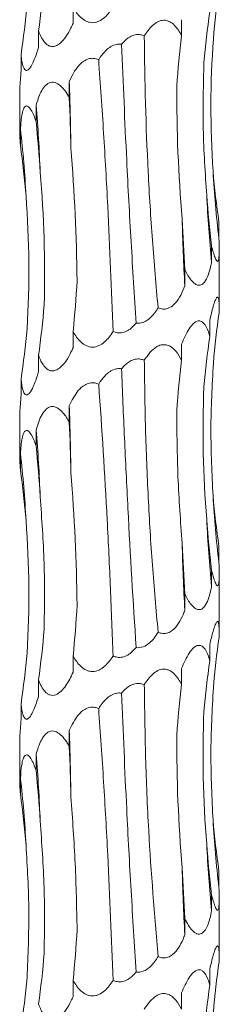
# Model space of a CAD drawing. Units: millimetres. Extents: x 250 to 14600, y 250 to 10250.
# Drawn here: x 2997 to 3013, y 3273 to 3352 of the extents above; entities that cross this region are included whole.
import ezdxf

# ---------------------------------------------------------------- set-up
doc = ezdxf.new("R2010")
doc.units = ezdxf.units.MM
doc.header["$LTSCALE"] = 50

msp = doc.modelspace()

# ---------------------------------------------------------------- linework, layer by layer
at = {"color": 7, "linetype": 'Continuous', "lineweight": 15}
for p, q in [((3000.887, 3352.638), (3000.887, 3351.341)), ((3009.585, 3351.635), (3009.585, 3350.347)), ((2998.119, 3350.727), (2998.119, 3349.429)), ((2996.712, 3348.814), (2996.712, 3347.516)), ((3000.585, 3346.678), (3000.585, 3345.387)), ((2996.607, 3345.884), (2996.607, 3342.56)), ((2997.923, 3344.772), (2997.923, 3343.475)), ((2996.664, 3342.861), (2996.664, 3341.559)), ((3012.588, 3335.424), (3012.588, 3334.125)), ((3011.995, 3333.51), (3011.995, 3332.213)), ((3012.607, 3329.433), (3012.607, 3333.332)), ((3009.851, 3331.598), (3009.851, 3330.301)), ((3012.607, 3328.459), (3012.607, 3329.433)), ((3011.855, 3327.546), (3011.855, 3326.252)), ((3000.887, 3326.638), (3000.887, 3325.341)), ((3009.585, 3325.635), (3009.585, 3324.347)), ((2998.119, 3324.727), (2998.119, 3323.429)), ((2996.712, 3322.814), (2996.712, 3321.516)), ((3000.585, 3320.678), (3000.585, 3319.387)), ((2996.607, 3319.884), (2996.607, 3316.56)), ((2997.923, 3318.772), (2997.923, 3317.475)), ((2996.664, 3316.861), (2996.664, 3315.559)), ((3012.588, 3309.424), (3012.588, 3308.126)), ((3011.995, 3307.51), (3011.995, 3306.213)), ((3012.607, 3303.433), (3012.607, 3307.332)), ((3009.851, 3305.598), (3009.851, 3304.301)), ((3012.607, 3302.459), (3012.607, 3303.433)), ((3011.855, 3301.546), (3011.855, 3300.252)), ((3000.887, 3300.639), (3000.887, 3299.341)), ((3009.585, 3299.635), (3009.585, 3298.347)), ((2998.119, 3298.727), (2998.119, 3297.429)), ((2996.712, 3296.814), (2996.712, 3295.516)), ((3000.585, 3294.678), (3000.585, 3293.387)), ((2996.607, 3293.884), (2996.607, 3290.56)), ((2997.923, 3292.772), (2997.923, 3291.475)), ((2996.664, 3290.861), (2996.664, 3289.559)), ((3012.588, 3283.424), (3012.588, 3282.125)), ((3011.995, 3281.51), (3011.995, 3280.213)), ((3012.607, 3277.433), (3012.607, 3281.332)), ((3009.851, 3279.598), (3009.851, 3278.301)), ((3012.607, 3276.459), (3012.607, 3277.433)), ((3011.855, 3275.546), (3011.855, 3274.252)), ((3000.887, 3274.638), (3000.887, 3273.341)), ((3009.585, 3273.635), (3009.585, 3272.347))]:
    msp.add_line(p, q, dxfattribs=at)
for centre, radius, start, end in [((2713.56, 3337.01), 287.188, 0.86492, 1.92909), ((2882.043, 3335.087), 116.284, 2.13461, 4.77757), ((2912.954, 3333.152), 84.271, 2.94917, 6.61584), ((3091.942, 3343.835), 79.946, 183.12178, 186.97613), ((3109.569, 3341.907), 98.054, 182.53445, 185.67388), ((3184.145, 3339.972), 174.562, 181.41496, 183.17604), ((2713.549, 3311.01), 287.198, 0.86492, 1.92906), ((2882.038, 3309.087), 116.289, 2.13472, 4.77754), ((2912.955, 3307.152), 84.27, 2.94909, 6.61581), ((3091.934, 3317.835), 79.938, 183.12167, 186.97636), ((3109.561, 3315.907), 98.046, 182.53432, 185.674), ((3184.156, 3313.973), 174.573, 181.41501, 183.17599), ((2713.548, 3285.01), 287.199, 0.86494, 1.92907), ((2882.043, 3283.087), 116.284, 2.13461, 4.77757), ((2912.951, 3281.152), 84.274, 2.94925, 6.61576), ((3091.937, 3291.835), 79.941, 183.12166, 186.97625), ((3109.561, 3289.907), 98.046, 182.53432, 185.674), ((3184.145, 3287.972), 174.562, 181.41496, 183.17604)]:
    msp.add_arc(centre, radius, start, end, dxfattribs=at)
for centre, major_axis, ratio, start_param, end_param in [((2917.001, 3361.057), (81.827, 0.005), 0.960867, 6.151356, 6.203304), ((3096.339, 3343.838), (84.467, 0.01), 0.930836, 3.009765, 3.061796), ((2909.982, 3359.145), (87.489, -0.003), 0.898689, 6.151447, 6.203363), ((3097.467, 3341.926), (86.359, -0.004), 0.910438, 3.009921, 3.061697), ((3079.104, 3340.016), (-0.014, 78.625), 0.891912, 1.438866, 1.490466), ((2977.018, 3335.057), (-0.002, 78.625), 0.302358, 4.792455, 4.844155), ((2939.444, 3333.144), (0, 78.625), 0.750281, 4.792271, 4.844168), ((2915.546, 3331.23), (81.827, -0.006), 0.960867, 0.079748, 0.131821), ((3098.199, 3345.751), (86.36, 0.001), 0.910438, 3.221406, 3.273313), ((3081.514, 3343.835), (-0.01, 78.625), 0.891909, 1.65043, 1.702376), ((3048.686, 3341.923), (-0.001, 78.625), 0.498243, 1.650506, 1.702493), ((2942.407, 3336.965), (0.002, 78.625), 0.750279, 4.580683, 4.632656), ((2917.001, 3335.057), (81.827, 0.005), 0.960867, 6.151356, 6.203304), ((3096.339, 3317.838), (84.467, 0.01), 0.930836, 3.009765, 3.061796), ((2909.982, 3333.145), (87.489, -0.003), 0.898689, 6.151447, 6.203363), ((3097.467, 3315.926), (86.359, -0.004), 0.910438, 3.009921, 3.061697), ((3079.104, 3314.016), (-0.014, 78.625), 0.891912, 1.438866, 1.490466), ((2977.018, 3309.057), (-0.002, 78.625), 0.302358, 4.792455, 4.844155), ((2939.444, 3307.144), (0, 78.625), 0.750281, 4.792271, 4.844168), ((2915.546, 3305.23), (81.827, -0.006), 0.960867, 0.079748, 0.131821), ((3098.199, 3319.751), (86.36, 0.001), 0.910438, 3.221406, 3.273313), ((3081.514, 3317.835), (-0.01, 78.625), 0.891909, 1.65043, 1.702376), ((3048.686, 3315.923), (-0.001, 78.625), 0.498243, 1.650506, 1.702493), ((2942.407, 3310.965), (0.002, 78.625), 0.750279, 4.580683, 4.632656), ((2917.001, 3309.057), (81.827, 0.005), 0.960867, 6.151356, 6.203304), ((3096.339, 3291.838), (84.467, 0.01), 0.930836, 3.009765, 3.061796), ((2909.982, 3307.145), (87.489, -0.003), 0.898689, 6.151447, 6.203363), ((3097.467, 3289.926), (86.359, -0.004), 0.910438, 3.009921, 3.061697), ((3079.104, 3288.016), (-0.014, 78.625), 0.891912, 1.438866, 1.490466), ((2977.018, 3283.057), (-0.002, 78.625), 0.302358, 4.792455, 4.844155), ((2939.444, 3281.144), (0, 78.625), 0.750281, 4.792271, 4.844168), ((2915.546, 3279.23), (81.827, -0.006), 0.960867, 0.079748, 0.131821), ((3098.199, 3293.751), (86.36, 0.001), 0.910438, 3.221406, 3.273313), ((3081.514, 3291.835), (-0.01, 78.625), 0.891909, 1.65043, 1.702376), ((3048.686, 3289.923), (-0.001, 78.625), 0.498243, 1.650506, 1.702493), ((2942.407, 3284.965), (0.002, 78.625), 0.750279, 4.580683, 4.632656), ((2917.001, 3283.057), (81.827, 0.005), 0.960867, 6.151356, 6.203304), ((3096.339, 3265.838), (84.467, 0.01), 0.930836, 3.009765, 3.061796), ((2909.982, 3281.145), (87.489, -0.003), 0.898689, 6.151447, 6.203363), ((3097.467, 3263.926), (86.359, -0.004), 0.910438, 3.009921, 3.061697)]:
    msp.add_ellipse(centre, major_axis=major_axis, ratio=ratio, start_param=start_param, end_param=end_param, dxfattribs=at)
for points, knots in [([(3004.093, 3352.641), (3003.898, 3352.335), (3003.675, 3352.043), (3003.268, 3351.691), (3003.117, 3351.586), (3002.874, 3351.475), (3002.789, 3351.445), (3002.617, 3351.405), (3002.53, 3351.394), (3002.356, 3351.394), (3002.267, 3351.405), (3002.099, 3351.445), (3002.017, 3351.475), (3001.781, 3351.587), (3001.641, 3351.689), (3001.385, 3351.926), (3001.273, 3352.058), (3001.067, 3352.337), (3000.973, 3352.485), (3000.887, 3352.638)], [0, 0, 0, 0, 0.25, 0.25, 0.375, 0.375, 0.4375, 0.4375, 0.5, 0.5, 0.5625, 0.5625, 0.625, 0.625, 0.75, 0.75, 0.875, 0.875, 1, 1, 1, 1]), ([(3000.887, 3351.341), (3000.832, 3351.222), (3000.666, 3350.858), (3000.341, 3350.285), (2999.924, 3349.776), (2999.507, 3349.51), (2999.167, 3349.458), (2998.827, 3349.585), (2998.444, 3349.972), (2998.235, 3350.417), (2998.122, 3350.718), (2998.119, 3350.727)], [0, 0, 0, 0, 0.080235, 0.243333, 0.407519, 0.498486, 0.590198, 0.671125, 0.787162, 0.993733, 1, 1, 1, 1]), ([(3006.601, 3350.337), (3006.694, 3350.489), (3006.794, 3350.636), (3007.012, 3350.917), (3007.132, 3351.052), (3007.391, 3351.288), (3007.533, 3351.393), (3007.839, 3351.544), (3008.005, 3351.589), (3008.248, 3351.591), (3008.33, 3351.581), (3008.487, 3351.541), (3008.562, 3351.512), (3008.779, 3351.401), (3008.908, 3351.297), (3009.138, 3351.062), (3009.242, 3350.928), (3009.426, 3350.647), (3009.509, 3350.5), (3009.585, 3350.347)], [0, 0, 0, 0, 0.125, 0.125, 0.25, 0.25, 0.375, 0.375, 0.5, 0.5, 0.5625, 0.5625, 0.625, 0.625, 0.75, 0.75, 0.875, 0.875, 1, 1, 1, 1]), ([(3004.771, 3349.666), (3004.815, 3349.718), (3005.013, 3349.948), (3005.364, 3350.248), (3005.861, 3350.449), (3006.271, 3350.46), (3006.504, 3350.373), (3006.601, 3350.337)], [0, 0, 0, 0, 0.096154, 0.429942, 0.639675, 0.850793, 1, 1, 1, 1]), ([(3002.939, 3348.428), (3003.027, 3348.561), (3003.272, 3348.933), (3003.699, 3349.374), (3004.207, 3349.633), (3004.542, 3349.688), (3004.716, 3349.672), (3004.771, 3349.666)], [0, 0, 0, 0, 0.206407, 0.574211, 0.775247, 0.929569, 1, 1, 1, 1]), ([(3004.771, 3349.666), (3004.903, 3346.572), (3005.128, 3341.315), (3005.529, 3333.825), (3005.807, 3329.491), (3005.947, 3327.317)], [0, 0, 0, 0, 0.4161527, 0.7070587, 1, 1, 1, 1]), ([(3007.707, 3328.553), (3007.533, 3330.348), (3007.38, 3332.153), (3007.181, 3334.879), (3007.119, 3335.791), (3007.006, 3337.619), (3006.955, 3338.538), (3006.725, 3343.123), (3006.625, 3346.75), (3006.601, 3350.337)], [0, 0, 0, 0, 0.25, 0.25, 0.375, 0.375, 0.5, 0.5, 1, 1, 1, 1]), ([(2998.119, 3349.429), (2998.009, 3349.053), (2997.887, 3348.686), (2997.68, 3348.198), (2997.607, 3348.047), (2997.453, 3347.788), (2997.37, 3347.68), (2997.247, 3347.591), (2997.207, 3347.574), (2997.129, 3347.567), (2997.092, 3347.578), (2997.024, 3347.627), (2996.993, 3347.664), (2996.936, 3347.757), (2996.912, 3347.812), (2996.844, 3347.998), (2996.809, 3348.148), (2996.753, 3348.466), (2996.731, 3348.636), (2996.712, 3348.814)], [0, 0, 0, 0, 0.25, 0.25, 0.375, 0.375, 0.5, 0.5, 0.5625, 0.5625, 0.625, 0.625, 0.6875, 0.6875, 0.75, 0.75, 0.875, 0.875, 1, 1, 1, 1]), ([(3000.585, 3346.678), (3000.694, 3346.931), (3000.815, 3347.177), (3001.025, 3347.527), (3001.1, 3347.641), (3001.263, 3347.859), (3001.352, 3347.965), (3001.544, 3348.158), (3001.647, 3348.246), (3001.875, 3348.395), (3001.999, 3348.456), (3002.261, 3348.532), (3002.399, 3348.546), (3002.673, 3348.523), (3002.81, 3348.485), (3002.939, 3348.428)], [0, 0, 0, 0, 0.25, 0.25, 0.375, 0.375, 0.5, 0.5, 0.625, 0.625, 0.75, 0.75, 0.875, 0.875, 1, 1, 1, 1]), ([(3004.093, 3326.641), (3003.962, 3329.983), (3003.755, 3335.275), (3003.347, 3342.571), (3003.075, 3346.472), (3002.939, 3348.428)], [0, 0, 0, 0, 0.460829, 0.729643, 1, 1, 1, 1]), ([(3011.61, 3337.571), (3011.488, 3339.339), (3011.243, 3342.884), (3011.336, 3346.428), (3011.383, 3348.205)], [0, 0, 0, 0, 0.498795, 1, 1, 1, 1]), ([(2996.712, 3347.516), (2996.703, 3347.395), (2996.673, 3347.031), (2996.632, 3346.472), (2996.602, 3346.017), (2996.607, 3345.892), (2996.608, 3345.884)], [0, 0, 0, 0, 0.192054, 0.581399, 0.97334, 1, 1, 1, 1]), ([(2997.923, 3344.772), (2998.026, 3345.147), (2998.147, 3345.507), (2998.393, 3345.995), (2998.488, 3346.148), (2998.706, 3346.408), (2998.833, 3346.517), (2999.049, 3346.608), (2999.126, 3346.626), (2999.281, 3346.634), (2999.361, 3346.623), (2999.598, 3346.552), (2999.75, 3346.452), (3000.025, 3346.205), (3000.152, 3346.054), (3000.382, 3345.735), (3000.487, 3345.565), (3000.585, 3345.387)], [0, 0, 0, 0, 0.25, 0.25, 0.375, 0.375, 0.5, 0.5, 0.5625, 0.5625, 0.625, 0.625, 0.75, 0.75, 0.875, 0.875, 1, 1, 1, 1]), ([(2996.664, 3342.861), (2996.696, 3343.293), (2996.744, 3343.935), (2996.909, 3344.518), (2997.064, 3344.722), (2997.224, 3344.729), (2997.42, 3344.562), (2997.667, 3344.157), (2997.828, 3343.728), (2997.923, 3343.475)], [0, 0, 0, 0, 0.2913954, 0.4330156, 0.5213469, 0.6102632, 0.689832, 0.8172174, 1, 1, 1, 1]), ([(2996.61, 3342.56), (2996.611, 3342.472), (2996.614, 3342.213), (2996.644, 3341.818), (2996.664, 3341.559)], [0, 0, 0, 0, 0.341144, 1, 1, 1, 1]), ([(3012.588, 3334.125), (3012.601, 3333.75), (3012.61, 3333.391), (3012.604, 3332.907), (3012.599, 3332.752), (3012.575, 3332.49), (3012.557, 3332.381), (3012.515, 3332.289), (3012.498, 3332.27), (3012.461, 3332.263), (3012.44, 3332.273), (3012.372, 3332.344), (3012.323, 3332.444), (3012.225, 3332.692), (3012.176, 3332.842), (3012.083, 3333.162), (3012.038, 3333.333), (3011.995, 3333.51)], [0, 0, 0, 0, 0.25, 0.25, 0.375, 0.375, 0.5, 0.5, 0.5625, 0.5625, 0.625, 0.625, 0.75, 0.75, 0.875, 0.875, 1, 1, 1, 1]), ([(3011.995, 3332.213), (3011.971, 3332.092), (3011.897, 3331.728), (3011.736, 3331.155), (3011.495, 3330.647), (3011.21, 3330.38), (3010.944, 3330.329), (3010.642, 3330.456), (3010.254, 3330.843), (3010.001, 3331.287), (3009.855, 3331.589), (3009.851, 3331.598)], [0, 0, 0, 0, 0.080814, 0.243672, 0.407621, 0.498553, 0.590232, 0.671124, 0.787109, 0.993608, 1, 1, 1, 1]), ([(3009.851, 3330.301), (3009.756, 3330.047), (3009.648, 3329.798), (3009.397, 3329.328), (3009.253, 3329.104), (3008.908, 3328.723), (3008.7, 3328.56), (3008.337, 3328.448), (3008.212, 3328.434), (3007.954, 3328.459), (3007.828, 3328.496), (3007.707, 3328.553)], [0, 0, 0, 0, 0.25, 0.25, 0.5, 0.5, 0.75, 0.75, 0.875, 0.875, 1, 1, 1, 1]), ([(3011.855, 3327.546), (3011.942, 3327.93), (3012.07, 3328.504), (3012.26, 3329.092), (3012.384, 3329.355), (3012.478, 3329.432), (3012.548, 3329.345), (3012.599, 3329.034), (3012.609, 3328.597), (3012.605, 3328.263), (3012.604, 3328.163)], [0, 0, 0, 0, 0.259089, 0.38686, 0.491281, 0.572568, 0.653949, 0.761155, 0.928769, 1, 1, 1, 1]), ([(3007.707, 3328.553), (3007.616, 3328.408), (3007.382, 3328.035), (3006.969, 3327.6), (3006.461, 3327.334), (3006.135, 3327.294), (3005.966, 3327.314), (3005.947, 3327.317)], [0, 0, 0, 0, 0.226195, 0.580733, 0.777443, 0.975756, 1, 1, 1, 1]), ([(3005.947, 3327.317), (3005.739, 3327.092), (3005.431, 3326.758), (3004.869, 3326.532), (3004.449, 3326.513), (3004.201, 3326.602), (3004.093, 3326.641)], [0, 0, 0, 0, 0.42622, 0.631655, 0.838427, 1, 1, 1, 1]), ([(3009.585, 3325.635), (3009.771, 3326.07), (3010.045, 3326.714), (3010.519, 3327.296), (3010.845, 3327.498), (3011.113, 3327.505), (3011.379, 3327.337), (3011.648, 3326.932), (3011.779, 3326.504), (3011.855, 3326.252)], [0, 0, 0, 0, 0.29315, 0.433819, 0.522092, 0.61095, 0.690471, 0.818025, 1, 1, 1, 1]), ([(3004.093, 3326.641), (3003.898, 3326.335), (3003.675, 3326.043), (3003.268, 3325.691), (3003.117, 3325.586), (3002.874, 3325.475), (3002.789, 3325.445), (3002.617, 3325.405), (3002.53, 3325.394), (3002.356, 3325.394), (3002.267, 3325.405), (3002.099, 3325.445), (3002.017, 3325.475), (3001.781, 3325.587), (3001.641, 3325.689), (3001.385, 3325.926), (3001.273, 3326.058), (3001.067, 3326.337), (3000.973, 3326.485), (3000.887, 3326.638)], [0, 0, 0, 0, 0.25, 0.25, 0.375, 0.375, 0.4375, 0.4375, 0.5, 0.5, 0.5625, 0.5625, 0.625, 0.625, 0.75, 0.75, 0.875, 0.875, 1, 1, 1, 1]), ([(3000.887, 3325.341), (3000.832, 3325.222), (3000.666, 3324.858), (3000.341, 3324.285), (2999.924, 3323.776), (2999.507, 3323.51), (2999.167, 3323.458), (2998.827, 3323.585), (2998.444, 3323.972), (2998.235, 3324.416), (2998.122, 3324.718), (2998.119, 3324.727)], [0, 0, 0, 0, 0.080244, 0.243341, 0.407525, 0.49849, 0.590199, 0.671126, 0.787155, 0.993723, 1, 1, 1, 1]), ([(3006.601, 3324.337), (3006.744, 3324.551), (3007.016, 3324.961), (3007.489, 3325.389), (3007.953, 3325.593), (3008.349, 3325.6), (3008.763, 3325.433), (3009.208, 3325.028), (3009.446, 3324.599), (3009.585, 3324.347)], [0, 0, 0, 0, 0.179172, 0.343157, 0.445533, 0.548589, 0.640811, 0.788506, 1, 1, 1, 1]), ([(3004.771, 3323.666), (3004.815, 3323.718), (3005.013, 3323.948), (3005.364, 3324.248), (3005.861, 3324.449), (3006.271, 3324.46), (3006.504, 3324.373), (3006.601, 3324.337)], [0, 0, 0, 0, 0.096153, 0.429938, 0.639669, 0.850787, 1, 1, 1, 1]), ([(3002.939, 3322.428), (3003.027, 3322.561), (3003.272, 3322.933), (3003.699, 3323.374), (3004.207, 3323.633), (3004.542, 3323.689), (3004.716, 3323.672), (3004.771, 3323.666)], [0, 0, 0, 0, 0.206423, 0.574218, 0.775251, 0.929569, 1, 1, 1, 1]), ([(3004.771, 3323.666), (3004.845, 3321.825), (3004.924, 3319.97), (3005.052, 3317.169), (3005.097, 3316.232), (3005.188, 3314.352), (3005.236, 3313.408), (3005.481, 3308.713), (3005.7, 3304.996), (3005.947, 3301.317)], [0, 0, 0, 0, 0.25, 0.25, 0.375, 0.375, 0.5, 0.5, 1, 1, 1, 1]), ([(3007.707, 3302.553), (3007.546, 3304.344), (3007.224, 3307.925), (3006.896, 3313.373), (3006.671, 3318.858), (3006.625, 3322.511), (3006.601, 3324.337)], [0, 0, 0, 0, 0.2475372, 0.4950717, 0.7475362, 1, 1, 1, 1]), ([(3012.115, 3313.482), (3012.027, 3315.246), (3011.851, 3318.784), (3012.044, 3322.322), (3012.14, 3324.095)], [0, 0, 0, 0, 0.498798, 1, 1, 1, 1]), ([(2998.119, 3323.429), (2998.083, 3323.309), (2997.974, 3322.946), (2997.768, 3322.372), (2997.519, 3321.864), (2997.291, 3321.597), (2997.12, 3321.545), (2996.964, 3321.673), (2996.81, 3322.06), (2996.745, 3322.504), (2996.713, 3322.805), (2996.712, 3322.814)], [0, 0, 0, 0, 0.0801395, 0.2432785, 0.40751, 0.4984807, 0.5901955, 0.6711282, 0.7871643, 0.9937509, 1, 1, 1, 1]), ([(3000.585, 3320.678), (3000.794, 3321.112), (3001.103, 3321.756), (3001.728, 3322.339), (3002.204, 3322.54), (3002.605, 3322.551), (3002.841, 3322.464), (3002.939, 3322.428)], [0, 0, 0, 0, 0.43414, 0.643176, 0.774138, 0.905968, 1, 1, 1, 1]), ([(3004.093, 3300.641), (3004.03, 3302.435), (3003.96, 3304.241), (3003.843, 3306.968), (3003.801, 3307.88), (3003.714, 3309.709), (3003.668, 3310.628), (3003.427, 3315.213), (3003.202, 3318.84), (3002.939, 3322.428)], [0, 0, 0, 0, 0.25, 0.25, 0.375, 0.375, 0.5, 0.5, 1, 1, 1, 1]), ([(2996.712, 3321.516), (2996.703, 3321.395), (2996.673, 3321.031), (2996.632, 3320.472), (2996.602, 3320.017), (2996.607, 3319.892), (2996.608, 3319.884)], [0, 0, 0, 0, 0.192056, 0.581382, 0.973327, 1, 1, 1, 1]), ([(2997.923, 3318.772), (2998.057, 3319.205), (2998.257, 3319.847), (2998.698, 3320.43), (2999.05, 3320.633), (2999.378, 3320.641), (2999.746, 3320.474), (3000.176, 3320.068), (3000.433, 3319.64), (3000.585, 3319.387)], [0, 0, 0, 0, 0.291689, 0.433192, 0.521524, 0.610442, 0.690013, 0.817446, 1, 1, 1, 1]), ([(3009.636, 3309.662), (3009.505, 3311.433), (3009.242, 3314.983), (3009.216, 3318.534), (3009.203, 3320.313)], [0, 0, 0, 0, 0.498792, 1, 1, 1, 1]), ([(2996.664, 3316.861), (2996.696, 3317.293), (2996.744, 3317.935), (2996.909, 3318.518), (2997.064, 3318.722), (2997.224, 3318.729), (2997.42, 3318.562), (2997.667, 3318.157), (2997.828, 3317.728), (2997.923, 3317.475)], [0, 0, 0, 0, 0.2913891, 0.4330109, 0.5213432, 0.6102608, 0.6898306, 0.8172245, 1, 1, 1, 1]), ([(2996.61, 3316.56), (2996.611, 3316.472), (2996.614, 3316.213), (2996.644, 3315.818), (2996.664, 3315.559)], [0, 0, 0, 0, 0.34116, 1, 1, 1, 1]), ([(2998.567, 3302.788), (2998.59, 3304.555), (2998.635, 3308.099), (2998.376, 3311.642), (2998.246, 3313.418)], [0, 0, 0, 0, 0.498793, 1, 1, 1, 1]), ([(3012.588, 3308.126), (3012.602, 3307.637), (3012.622, 3306.97), (3012.57, 3306.417), (3012.507, 3306.252), (3012.424, 3306.268), (3012.309, 3306.459), (3012.16, 3306.87), (3012.053, 3307.284), (3011.995, 3307.51)], [0, 0, 0, 0, 0.3275, 0.446572, 0.533867, 0.62165, 0.701181, 0.836173, 1, 1, 1, 1]), ([(3011.995, 3306.213), (3011.971, 3306.092), (3011.897, 3305.728), (3011.736, 3305.155), (3011.495, 3304.647), (3011.21, 3304.38), (3010.944, 3304.329), (3010.642, 3304.456), (3010.254, 3304.843), (3010.001, 3305.287), (3009.855, 3305.589), (3009.851, 3305.598)], [0, 0, 0, 0, 0.080824, 0.243682, 0.407623, 0.49856, 0.590239, 0.671134, 0.787118, 0.993608, 1, 1, 1, 1]), ([(3009.851, 3304.301), (3009.804, 3304.181), (3009.661, 3303.818), (3009.365, 3303.244), (3008.953, 3302.736), (3008.499, 3302.469), (3008.098, 3302.417), (3007.832, 3302.495), (3007.712, 3302.551), (3007.707, 3302.553)], [0, 0, 0, 0, 0.118947, 0.3607, 0.604062, 0.738897, 0.874835, 0.99479, 1, 1, 1, 1]), ([(3011.855, 3301.546), (3011.933, 3301.916), (3012.017, 3302.274), (3012.157, 3302.766), (3012.205, 3302.92), (3012.303, 3303.183), (3012.352, 3303.292), (3012.421, 3303.384), (3012.443, 3303.402), (3012.483, 3303.41), (3012.501, 3303.4), (3012.532, 3303.353), (3012.545, 3303.316), (3012.566, 3303.224), (3012.575, 3303.169), (3012.595, 3302.982), (3012.602, 3302.833), (3012.608, 3302.513), (3012.607, 3302.34), (3012.604, 3302.163)], [0, 0, 0, 0, 0.25, 0.25, 0.375, 0.375, 0.5, 0.5, 0.5625, 0.5625, 0.625, 0.625, 0.6875, 0.6875, 0.75, 0.75, 0.875, 0.875, 1, 1, 1, 1]), ([(3007.707, 3302.553), (3007.514, 3302.225), (3007.288, 3301.913), (3006.854, 3301.549), (3006.691, 3301.445), (3006.332, 3301.314), (3006.139, 3301.291), (3005.947, 3301.317)], [0, 0, 0, 0, 0.5, 0.5, 0.75, 0.75, 1, 1, 1, 1]), ([(3005.947, 3301.317), (3005.739, 3301.092), (3005.431, 3300.759), (3004.869, 3300.532), (3004.449, 3300.513), (3004.201, 3300.602), (3004.093, 3300.641)], [0, 0, 0, 0, 0.426202, 0.631647, 0.838419, 1, 1, 1, 1]), ([(3009.585, 3299.635), (3009.771, 3300.07), (3010.045, 3300.714), (3010.519, 3301.296), (3010.845, 3301.498), (3011.113, 3301.505), (3011.379, 3301.337), (3011.648, 3300.932), (3011.779, 3300.504), (3011.855, 3300.252)], [0, 0, 0, 0, 0.293141, 0.433811, 0.522085, 0.610943, 0.69046, 0.818015, 1, 1, 1, 1]), ([(3004.093, 3300.641), (3003.995, 3300.496), (3003.743, 3300.122), (3003.31, 3299.688), (3002.794, 3299.421), (3002.357, 3299.37), (3001.903, 3299.497), (3001.372, 3299.884), (3001.063, 3300.328), (3000.892, 3300.63), (3000.887, 3300.639)], [0, 0, 0, 0, 0.121171, 0.311725, 0.417388, 0.523913, 0.61791, 0.752677, 0.99261, 1, 1, 1, 1]), ([(3000.887, 3299.341), (3000.721, 3298.965), (3000.532, 3298.599), (3000.193, 3298.11), (3000.071, 3297.96), (2999.802, 3297.701), (2999.654, 3297.593), (2999.418, 3297.503), (2999.34, 3297.486), (2999.183, 3297.48), (2999.105, 3297.491), (2998.958, 3297.539), (2998.887, 3297.576), (2998.756, 3297.669), (2998.695, 3297.725), (2998.526, 3297.91), (2998.428, 3298.06), (2998.259, 3298.378), (2998.185, 3298.549), (2998.119, 3298.727)], [0, 0, 0, 0, 0.25, 0.25, 0.375, 0.375, 0.5, 0.5, 0.5625, 0.5625, 0.625, 0.625, 0.6875, 0.6875, 0.75, 0.75, 0.875, 0.875, 1, 1, 1, 1]), ([(3006.601, 3298.337), (3006.694, 3298.489), (3006.794, 3298.636), (3007.012, 3298.917), (3007.132, 3299.052), (3007.391, 3299.288), (3007.533, 3299.393), (3007.839, 3299.544), (3008.005, 3299.589), (3008.248, 3299.591), (3008.33, 3299.581), (3008.487, 3299.541), (3008.562, 3299.512), (3008.779, 3299.401), (3008.908, 3299.297), (3009.138, 3299.062), (3009.242, 3298.928), (3009.426, 3298.647), (3009.509, 3298.5), (3009.585, 3298.347)], [0, 0, 0, 0, 0.125, 0.125, 0.25, 0.25, 0.375, 0.375, 0.5, 0.5, 0.5625, 0.5625, 0.625, 0.625, 0.75, 0.75, 0.875, 0.875, 1, 1, 1, 1]), ([(3004.771, 3297.666), (3004.815, 3297.718), (3005.013, 3297.948), (3005.364, 3298.248), (3005.861, 3298.449), (3006.271, 3298.46), (3006.504, 3298.373), (3006.601, 3298.337)], [0, 0, 0, 0, 0.096152, 0.429952, 0.639681, 0.850796, 1, 1, 1, 1]), ([(3002.939, 3296.428), (3003.027, 3296.561), (3003.272, 3296.933), (3003.699, 3297.374), (3004.207, 3297.633), (3004.542, 3297.689), (3004.716, 3297.672), (3004.771, 3297.666)], [0, 0, 0, 0, 0.206406, 0.57421, 0.775246, 0.929567, 1, 1, 1, 1]), ([(3004.771, 3297.666), (3004.903, 3294.572), (3005.128, 3289.315), (3005.529, 3281.825), (3005.807, 3277.491), (3005.947, 3275.317)], [0, 0, 0, 0, 0.41615, 0.707056, 1, 1, 1, 1]), ([(3007.707, 3276.553), (3007.424, 3279.919), (3006.978, 3285.222), (3006.68, 3292.516), (3006.628, 3296.393), (3006.601, 3298.337)], [0, 0, 0, 0, 0.464007, 0.731245, 1, 1, 1, 1]), ([(3012.115, 3287.482), (3012.027, 3289.246), (3011.851, 3292.784), (3012.044, 3296.322), (3012.14, 3298.095)], [0, 0, 0, 0, 0.498798, 1, 1, 1, 1]), ([(2998.119, 3297.429), (2998.009, 3297.053), (2997.887, 3296.686), (2997.68, 3296.198), (2997.607, 3296.047), (2997.453, 3295.788), (2997.37, 3295.68), (2997.247, 3295.591), (2997.207, 3295.574), (2997.129, 3295.567), (2997.092, 3295.578), (2997.024, 3295.627), (2996.993, 3295.664), (2996.936, 3295.757), (2996.912, 3295.812), (2996.844, 3295.998), (2996.809, 3296.148), (2996.753, 3296.466), (2996.731, 3296.636), (2996.712, 3296.814)], [0, 0, 0, 0, 0.25, 0.25, 0.375, 0.375, 0.5, 0.5, 0.5625, 0.5625, 0.625, 0.625, 0.6875, 0.6875, 0.75, 0.75, 0.875, 0.875, 1, 1, 1, 1]), ([(3000.585, 3294.678), (3000.794, 3295.112), (3001.103, 3295.755), (3001.728, 3296.339), (3002.204, 3296.54), (3002.605, 3296.551), (3002.841, 3296.464), (3002.939, 3296.428)], [0, 0, 0, 0, 0.434138, 0.643183, 0.774139, 0.905968, 1, 1, 1, 1]), ([(3004.093, 3274.641), (3003.962, 3277.983), (3003.755, 3283.275), (3003.347, 3290.571), (3003.075, 3294.472), (3002.939, 3296.428)], [0, 0, 0, 0, 0.460826, 0.729643, 1, 1, 1, 1]), ([(2996.712, 3295.516), (2996.703, 3295.395), (2996.673, 3295.031), (2996.632, 3294.472), (2996.602, 3294.017), (2996.607, 3293.892), (2996.608, 3293.884)], [0, 0, 0, 0, 0.192051, 0.581392, 0.973328, 1, 1, 1, 1]), ([(2997.923, 3292.772), (2998.026, 3293.147), (2998.147, 3293.507), (2998.393, 3293.995), (2998.488, 3294.148), (2998.706, 3294.408), (2998.833, 3294.517), (2999.049, 3294.608), (2999.126, 3294.626), (2999.281, 3294.634), (2999.361, 3294.623), (2999.598, 3294.552), (2999.75, 3294.452), (3000.025, 3294.205), (3000.152, 3294.054), (3000.382, 3293.735), (3000.487, 3293.565), (3000.585, 3293.387)], [0, 0, 0, 0, 0.25, 0.25, 0.375, 0.375, 0.5, 0.5, 0.5625, 0.5625, 0.625, 0.625, 0.75, 0.75, 0.875, 0.875, 1, 1, 1, 1]), ([(2996.664, 3290.861), (2996.686, 3291.236), (2996.717, 3291.596), (2996.797, 3292.084), (2996.83, 3292.237), (2996.915, 3292.497), (2996.968, 3292.606), (2997.066, 3292.697), (2997.102, 3292.715), (2997.177, 3292.722), (2997.218, 3292.712), (2997.341, 3292.64), (2997.424, 3292.54), (2997.581, 3292.293), (2997.656, 3292.143), (2997.796, 3291.823), (2997.861, 3291.653), (2997.923, 3291.475)], [0, 0, 0, 0, 0.25, 0.25, 0.375, 0.375, 0.5, 0.5, 0.5625, 0.5625, 0.625, 0.625, 0.75, 0.75, 0.875, 0.875, 1, 1, 1, 1]), ([(2996.61, 3290.56), (2996.611, 3290.472), (2996.614, 3290.213), (2996.644, 3289.818), (2996.664, 3289.559)], [0, 0, 0, 0, 0.34116, 1, 1, 1, 1]), ([(3001.21, 3278.702), (3001.173, 3280.471), (3001.097, 3284.019), (3000.842, 3287.567), (3000.715, 3289.346)], [0, 0, 0, 0, 0.498789, 1, 1, 1, 1]), ([(2998.567, 3276.788), (2998.59, 3278.555), (2998.635, 3282.099), (2998.376, 3285.642), (2998.246, 3287.418)], [0, 0, 0, 0, 0.498798, 1, 1, 1, 1]), ([(2997.192, 3274.873), (2997.27, 3276.638), (2997.426, 3280.176), (2997.218, 3283.714), (2997.113, 3285.488)], [0, 0, 0, 0, 0.498793, 1, 1, 1, 1]), ([(3012.588, 3282.125), (3012.601, 3281.75), (3012.61, 3281.391), (3012.604, 3280.907), (3012.599, 3280.752), (3012.575, 3280.49), (3012.557, 3280.38), (3012.515, 3280.289), (3012.498, 3280.27), (3012.461, 3280.263), (3012.44, 3280.273), (3012.372, 3280.344), (3012.323, 3280.444), (3012.225, 3280.692), (3012.176, 3280.842), (3012.083, 3281.162), (3012.038, 3281.333), (3011.995, 3281.51)], [0, 0, 0, 0, 0.25, 0.25, 0.375, 0.375, 0.5, 0.5, 0.5625, 0.5625, 0.625, 0.625, 0.75, 0.75, 0.875, 0.875, 1, 1, 1, 1]), ([(3011.995, 3280.213), (3011.923, 3279.837), (3011.835, 3279.47), (3011.65, 3278.981), (3011.58, 3278.831), (3011.411, 3278.572), (3011.312, 3278.464), (3011.138, 3278.374), (3011.078, 3278.357), (3010.952, 3278.35), (3010.886, 3278.362), (3010.757, 3278.41), (3010.692, 3278.447), (3010.567, 3278.54), (3010.507, 3278.595), (3010.333, 3278.781), (3010.225, 3278.931), (3010.028, 3279.249), (3009.937, 3279.42), (3009.851, 3279.598)], [0, 0, 0, 0, 0.25, 0.25, 0.375, 0.375, 0.5, 0.5, 0.5625, 0.5625, 0.625, 0.625, 0.6875, 0.6875, 0.75, 0.75, 0.875, 0.875, 1, 1, 1, 1]), ([(3009.851, 3278.301), (3009.804, 3278.181), (3009.661, 3277.818), (3009.365, 3277.244), (3008.953, 3276.736), (3008.499, 3276.469), (3008.098, 3276.417), (3007.832, 3276.495), (3007.712, 3276.551), (3007.707, 3276.553)], [0, 0, 0, 0, 0.118963, 0.3607, 0.604063, 0.738898, 0.874835, 0.99479, 1, 1, 1, 1]), ([(3011.855, 3275.546), (3011.942, 3275.93), (3012.07, 3276.504), (3012.26, 3277.092), (3012.384, 3277.355), (3012.478, 3277.432), (3012.548, 3277.345), (3012.599, 3277.034), (3012.609, 3276.597), (3012.605, 3276.263), (3012.604, 3276.163)], [0, 0, 0, 0, 0.259087, 0.386856, 0.491276, 0.572562, 0.653943, 0.761147, 0.928759, 1, 1, 1, 1]), ([(3007.707, 3276.553), (3007.616, 3276.408), (3007.382, 3276.035), (3006.969, 3275.6), (3006.461, 3275.334), (3006.135, 3275.294), (3005.966, 3275.314), (3005.947, 3275.317)], [0, 0, 0, 0, 0.226196, 0.580735, 0.777445, 0.975758, 1, 1, 1, 1]), ([(3009.585, 3273.635), (3009.771, 3274.07), (3010.045, 3274.714), (3010.519, 3275.296), (3010.845, 3275.498), (3011.113, 3275.505), (3011.379, 3275.337), (3011.648, 3274.932), (3011.779, 3274.504), (3011.855, 3274.252)], [0, 0, 0, 0, 0.293151, 0.433813, 0.522091, 0.610949, 0.69047, 0.818024, 1, 1, 1, 1]), ([(3005.947, 3275.317), (3005.739, 3275.092), (3005.431, 3274.758), (3004.869, 3274.532), (3004.449, 3274.513), (3004.201, 3274.602), (3004.093, 3274.641)], [0, 0, 0, 0, 0.426209, 0.631649, 0.838424, 1, 1, 1, 1]), ([(3004.093, 3274.641), (3003.898, 3274.335), (3003.675, 3274.043), (3003.268, 3273.691), (3003.117, 3273.586), (3002.874, 3273.475), (3002.789, 3273.445), (3002.617, 3273.405), (3002.53, 3273.394), (3002.356, 3273.394), (3002.267, 3273.405), (3002.099, 3273.445), (3002.017, 3273.475), (3001.781, 3273.587), (3001.641, 3273.689), (3001.385, 3273.926), (3001.273, 3274.058), (3001.067, 3274.337), (3000.973, 3274.485), (3000.887, 3274.638)], [0, 0, 0, 0, 0.25, 0.25, 0.375, 0.375, 0.4375, 0.4375, 0.5, 0.5, 0.5625, 0.5625, 0.625, 0.625, 0.75, 0.75, 0.875, 0.875, 1, 1, 1, 1]), ([(3000.887, 3273.341), (3000.832, 3273.222), (3000.666, 3272.858), (3000.341, 3272.285), (2999.924, 3271.776), (2999.507, 3271.51), (2999.167, 3271.458), (2998.827, 3271.585), (2998.444, 3271.972), (2998.235, 3272.417), (2998.122, 3272.718), (2998.119, 3272.727)], [0, 0, 0, 0, 0.080245, 0.243343, 0.407529, 0.498495, 0.590205, 0.671133, 0.787163, 0.993733, 1, 1, 1, 1]), ([(3006.601, 3272.337), (3006.744, 3272.551), (3007.016, 3272.961), (3007.489, 3273.389), (3007.953, 3273.593), (3008.349, 3273.6), (3008.763, 3273.433), (3009.208, 3273.028), (3009.446, 3272.599), (3009.585, 3272.347)], [0, 0, 0, 0, 0.179171, 0.343156, 0.445532, 0.548588, 0.640809, 0.788496, 1, 1, 1, 1])]:
    msp.add_open_spline(points, degree=3, knots=knots, dxfattribs=at)
for points in [[(3012.115, 3339.482), (3011.876, 3343.039), (3011.888, 3346.577), (3012.14, 3350.095)], [(3009.636, 3335.662), (3009.331, 3339.232), (3009.19, 3342.782), (3009.203, 3346.313)], [(3001.21, 3330.702), (3001.164, 3334.269), (3000.999, 3337.817), (3000.715, 3341.346)], [(2998.567, 3328.788), (2998.664, 3332.351), (2998.555, 3335.894), (2998.246, 3339.418)], [(2997.192, 3326.873), (2997.41, 3330.431), (2997.382, 3333.969), (2997.113, 3337.488)], [(3011.61, 3311.571), (3011.307, 3315.135), (3011.234, 3318.68), (3011.383, 3322.205)], [(3001.21, 3304.702), (3001.164, 3308.269), (3000.999, 3311.817), (3000.715, 3315.346)], [(2997.192, 3300.873), (2997.41, 3304.431), (2997.382, 3307.969), (2997.113, 3311.488)], [(3011.61, 3285.571), (3011.307, 3289.135), (3011.234, 3292.68), (3011.383, 3296.205)], [(3009.636, 3283.662), (3009.331, 3287.232), (3009.19, 3290.782), (3009.203, 3294.313)]]:
    msp.add_open_spline(points, degree=3, dxfattribs=at)

doc.saveas('drawing.dxf')
